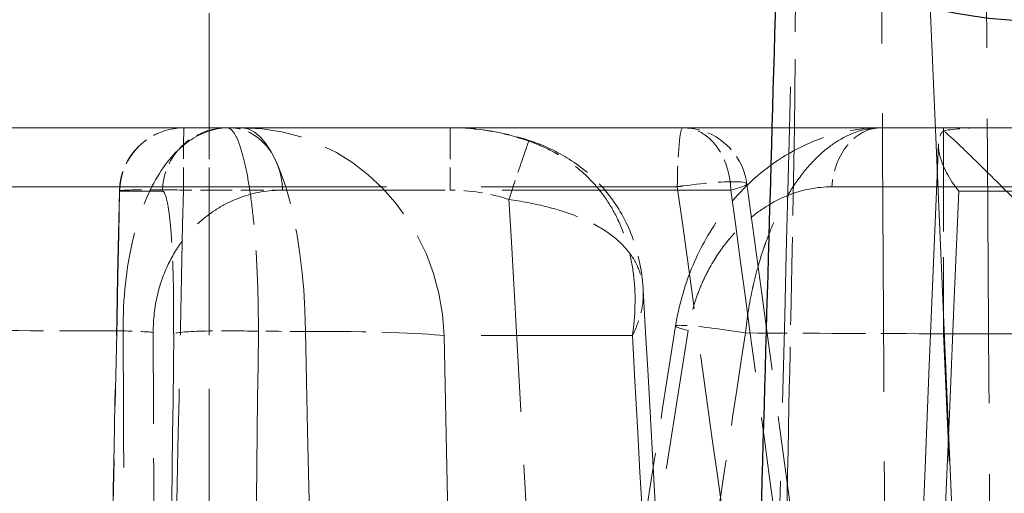
# Model space of a CAD drawing. Units: millimetres. Extents: x 0 to 2418, y 0 to 1680.
# Drawn here: x 335 to 346, y 1443 to 1449 of the extents above; entities that cross this region are included whole.
import ezdxf

# ---------------------------------------------------------------- set-up
doc = ezdxf.new("R2010")
doc.units = ezdxf.units.MM
doc.header["$LTSCALE"] = 6
doc.linetypes.add('DASHED', pattern=[0.2067, 0.1654, -0.0413])
for name, color, linetype, lineweight in [('Hidden (ISO)', 7, 'DASHED', 18), ('Hidden Narrow (ISO)', 7, 'DASHED', 18), ('Visible Narrow (ISO)', 7, 'Continuous', 25)]:
    doc.layers.add(name, color=color, linetype=linetype, lineweight=lineweight)

msp = doc.modelspace()

# ---------------------------------------------------------------- linework, layer by layer
at = {"color": 2}
msp.add_open_spline([(325.208, 1475.001), (333.353, 1460.336), (349.644, 1431.007), (374.08, 1498.577), (398.516, 1424.69), (422.952, 1500.27), (447.388, 1424.236), (471.824, 1500.392), (496.26, 1424.204), (520.696, 1500.4), (545.132, 1424.201), (569.568, 1500.401), (594.004, 1424.201), (618.44, 1500.401), (642.876, 1424.201), (667.312, 1500.401), (691.748, 1424.201), (716.184, 1500.401), (740.62, 1424.201), (765.056, 1500.401), (789.492, 1424.201), (813.928, 1500.4), (838.364, 1424.204), (862.8, 1500.392), (887.236, 1424.236), (911.672, 1500.27), (936.108, 1424.69), (960.544, 1498.577), (984.98, 1431.007), (1001.272, 1460.336), (1009.418, 1475.001)], degree=3, knots=[0, 0, 0, 0, 35.245966, 70.491931, 105.737897, 140.983863, 176.229828, 211.475794, 246.72176, 281.967725, 317.213691, 352.459657, 387.705622, 422.951588, 458.197554, 493.443519, 528.689485, 563.935451, 599.181416, 634.427382, 669.673348, 704.919313, 740.165279, 775.411245, 810.65721, 845.903176, 881.149142, 916.395107, 951.641073, 986.888425, 986.888425, 986.888425, 986.888425], dxfattribs=at)
at = {"layer": 'Hidden (ISO)', "ltscale": 11.868895}
msp.add_line((343.915, 1447.701), (306.968, 1447.701), dxfattribs=at)
at = {"layer": 'Hidden (ISO)', "ltscale": 2.973168}
msp.add_line((351.406, 1447.701), (344.94, 1447.701), dxfattribs=at)
at = {"layer": 'Hidden (ISO)'}
msp.add_line((342.13, 1445.789), (342.13, 1445.789), dxfattribs=at)
at = {"layer": 'Hidden (ISO)', "ltscale": 0.374897}
msp.add_arc((336.714, 1446.939), 0.762, 90, 178.8221, dxfattribs=at)
at = {"layer": 'Hidden (ISO)', "ltscale": 0.347286}
msp.add_arc((342.596, 1446.939), 0.762, 7.7179, 90, dxfattribs=at)
at = {"layer": 'Hidden (ISO)', "ltscale": 0.301118}
msp.add_open_spline([(339.852, 1447.701), (340.167, 1447.701), (340.486, 1447.65), (340.785, 1447.552)], degree=3, dxfattribs=at)
at = {"layer": 'Hidden (ISO)', "ltscale": 1.32642}
msp.add_open_spline([(342.512, 1445.364), (342.549, 1445.598), (342.614, 1445.828), (342.79, 1446.259), (342.903, 1446.463), (343.183, 1446.856), (343.359, 1447.042), (343.774, 1447.372), (344.024, 1447.509), (344.496, 1447.664), (344.718, 1447.701), (344.94, 1447.701)], degree=3, knots=[0, 0, 0, 0, 0.0711349, 0.0711349, 0.1444872, 0.1444872, 0.230976, 0.230976, 0.3331317, 0.3331317, 0.4164614, 0.4164614, 0.4164614, 0.4164614], dxfattribs=at)
at = {"layer": 'Hidden (ISO)', "ltscale": 2.579878}
msp.add_open_spline([(351.406, 1447.701), (351.058, 1447.701), (350.177, 1447.701), (348.528, 1447.701), (348.215, 1447.701), (347.579, 1447.701), (347.256, 1447.701), (346.683, 1447.701), (346.436, 1447.701), (346.001, 1447.701), (345.812, 1447.701), (345.342, 1447.701), (345.058, 1447.701), (344.631, 1447.701), (344.488, 1447.701), (344.186, 1447.701), (344.144, 1447.701), (343.915, 1447.701)], degree=3, knots=[-1.386018, -1.386018, -1.386018, -1.386018, -0.742519, -0.742519, -0.595297, -0.595297, -0.447897, -0.447897, -0.337501, -0.337501, -0.254811, -0.254811, -0.130836, -0.130836, -0.068871, -0.068871, -0.000009, -0.000009, -0.000009, -0.000009], dxfattribs=at)
at = {"layer": 'Hidden (ISO)', "ltscale": 0.195164}
msp.add_open_spline([(345.673, 1447.666), (345.819, 1447.69), (345.969, 1447.701), (346.119, 1447.701)], degree=3, dxfattribs=at)
at = {"layer": 'Hidden (ISO)', "ltscale": 0.577062}
msp.add_open_spline([(345.852, 1446.952), (345.851, 1446.954), (345.85, 1446.955), (345.736, 1447.101), (345.66, 1447.245), (345.612, 1447.434), (345.607, 1447.493), (345.621, 1447.595), (345.64, 1447.638), (345.673, 1447.666)], degree=3, knots=[-0.1808041, -0.1808041, -0.1808041, -0.1808041, -0.1800029, -0.1800029, -0.0907259, -0.0907259, -0.0457487, -0.0457487, -0.000001, -0.000001, -0.000001, -0.000001], dxfattribs=at)
at = {"layer": 'Hidden (ISO)', "ltscale": 1.350213}
msp.add_open_spline([(345.673, 1447.666), (345.705, 1447.639), (345.751, 1447.598), (345.868, 1447.489), (345.941, 1447.419), (346.195, 1447.172), (346.409, 1446.959), (346.862, 1446.502), (347.104, 1446.256), (347.579, 1445.767), (347.815, 1445.523), (348.053, 1445.277), (348.055, 1445.274), (348.057, 1445.272)], degree=3, knots=[-0.4253655, -0.4253655, -0.4253655, -0.4253655, -0.3758614, -0.3758614, -0.3232411, -0.3232411, -0.2111293, -0.2111293, -0.1017652, -0.1017652, 0, 0, 0.00097, 0.00097, 0.00097, 0.00097], dxfattribs=at)
at = {"layer": 'Hidden (ISO)', "ltscale": 0.790521}
msp.add_open_spline([(340.785, 1447.552), (340.941, 1447.5), (341.093, 1447.431), (341.379, 1447.256), (341.514, 1447.145), (341.757, 1446.883), (341.862, 1446.724), (342.026, 1446.377), (342.082, 1446.182), (342.12, 1445.92), (342.126, 1445.855), (342.13, 1445.789)], degree=3, knots=[0, 0, 0, 0, 0.0493082, 0.0493082, 0.1023535, 0.1023535, 0.1616424, 0.1616424, 0.2266344, 0.2266344, 0.2482543, 0.2482543, 0.2482543, 0.2482543], dxfattribs=at)
at = {"layer": 'Hidden (ISO)', "ltscale": 6.654096}
msp.add_open_spline([(344.769, 1426.588), (345.044, 1433.563), (345.325, 1440.538), (345.611, 1447.513)], degree=3, dxfattribs=at)
at = {"layer": 'Hidden (ISO)', "ltscale": 2.231942}
msp.add_open_spline([(343.351, 1447.041), (343.665, 1444.73), (343.978, 1442.418), (344.291, 1440.106)], degree=3, dxfattribs=at)
at = {"layer": 'Hidden (ISO)', "ltscale": 2.551826}
msp.add_open_spline([(335.787, 1438.922), (335.842, 1441.6), (335.897, 1444.277), (335.952, 1446.955)], degree=3, dxfattribs=at)
at = {"layer": 'Hidden (ISO)', "ltscale": 2.564069}
msp.add_open_spline([(342.13, 1445.789), (342.281, 1443.103), (342.433, 1440.416), (342.585, 1437.73)], degree=3, dxfattribs=at)
at = {"layer": 'Hidden (ISO)', "ltscale": 1.664432}
msp.add_open_spline([(341.689, 1440.197), (341.967, 1441.918), (342.241, 1443.64), (342.512, 1445.364)], degree=3, dxfattribs=at)
at = {"layer": 'Hidden Narrow (ISO)', "ltscale": 12.744955}
msp.add_line((349.508, 1357.638), (345.375, 1452.295), dxfattribs=at)
at = {"layer": 'Hidden Narrow (ISO)', "ltscale": 1.359851}
msp.add_line((337.01, 1447.701), (337.01, 1451.979), dxfattribs=at)
at = {"layer": 'Hidden Narrow (ISO)', "ltscale": 1.299127}
msp.add_line((343.941, 1451.732), (343.915, 1447.701), dxfattribs=at)
at = {"layer": 'Hidden Narrow (ISO)', "ltscale": 0.371426}
for p, q in [((337.01, 1447.701), (337.01, 1446.966)), ((339.852, 1447.701), (339.852, 1446.966))]:
    msp.add_line(p, q, dxfattribs=at)
at = {"layer": 'Hidden Narrow (ISO)', "ltscale": 1.231284}
msp.add_line((345.672, 1447.701), (345.672, 1445.272), dxfattribs=at)
at = {"layer": 'Hidden Narrow (ISO)', "ltscale": 4.502732}
msp.add_line((329.05, 1447.005), (342.532, 1447.005), dxfattribs=at)
at = {"layer": 'Hidden Narrow (ISO)', "ltscale": 11.207341}
msp.add_line((344.354, 1447.005), (366.052, 1447.005), dxfattribs=at)
at = {"layer": 'Hidden Narrow (ISO)', "ltscale": 1.839153}
msp.add_line((336.46, 1446.952), (335.955, 1446.952), dxfattribs=at)
at = {"layer": 'Hidden Narrow (ISO)', "ltscale": 0.096093}
msp.add_line((336.707, 1446.966), (337.01, 1446.966), dxfattribs=at)
at = {"layer": 'Hidden Narrow (ISO)', "ltscale": 0.275068}
msp.add_line((337.01, 1446.966), (337.877, 1446.966), dxfattribs=at)
at = {"layer": 'Hidden Narrow (ISO)', "ltscale": 2.558255}
msp.add_line((337.01, 1438.911), (337.01, 1446.966), dxfattribs=at)
at = {"layer": 'Hidden Narrow (ISO)', "ltscale": 2.71619}
msp.add_line((343.164, 1446.966), (337.877, 1446.966), dxfattribs=at)
at = {"layer": 'Hidden Narrow (ISO)', "ltscale": 4.827943}
msp.add_line((345.852, 1446.952), (354.695, 1446.952), dxfattribs=at)
at = {"layer": 'Hidden Narrow (ISO)', "ltscale": 14.081686}
msp.add_line((345.672, 1445.272), (415.528, 1445.272), dxfattribs=at)
at = {"layer": 'Hidden Narrow (ISO)', "ltscale": 2.256745}
msp.add_line((345.981, 1438.176), (345.672, 1445.272), dxfattribs=at)
at = {"layer": 'Hidden Narrow (ISO)', "ltscale": 1.796783}
msp.add_line((342.002, 1445.25), (339.784, 1445.25), dxfattribs=at)
at = {"layer": 'Hidden Narrow (ISO)', "ltscale": 3.37629}
msp.add_ellipse((379.196, 1558.813), major_axis=(-1.959, 966.212), ratio=0.034624, start_param=1.681508, end_param=1.692576, dxfattribs=at)
at = {"layer": 'Hidden Narrow (ISO)', "ltscale": 3.311055}
msp.add_ellipse((376.718, 1559.011), major_axis=(1.259, -945.246), ratio=0.034, start_param=4.825819, end_param=4.836917, dxfattribs=at)
at = {"layer": 'Hidden Narrow (ISO)', "ltscale": 0.375648}
for centre in [(336.714, 1446.939), (337.219, 1446.939)]:
    msp.add_ellipse(centre, major_axis=(0, 0.762), ratio=0.996195, start_param=0, end_param=1.553343, dxfattribs=at)
at = {"layer": 'Hidden Narrow (ISO)', "ltscale": 0.371426}
for centre, ratio, start_param, end_param in [((336.714, 1446.939), 0.009221, 0, 1.53589), ((337.25, 1446.939), 0.823165, 4.747296, 6.283185), ((342.596, 1446.939), 0.745621, 4.747296, 6.283185)]:
    msp.add_ellipse(centre, major_axis=(0, 0.762), ratio=ratio, start_param=start_param, end_param=end_param, dxfattribs=at)
at = {"layer": 'Hidden Narrow (ISO)', "ltscale": 1.238321}
msp.add_ellipse((337.397, 1445.161), major_axis=(0, 2.54), ratio=0.940413, start_param=4.747296, end_param=6.283185, dxfattribs=at)
at = {"layer": 'Hidden Narrow (ISO)', "ltscale": 1.22246}
msp.add_ellipse((337.397, 1445.161), major_axis=(0, 2.54), ratio=0.296135, start_param=4.766967, end_param=6.283185, dxfattribs=at)
at = {"layer": 'Hidden Narrow (ISO)', "ltscale": 0.303491}
msp.add_ellipse((339.888, 1445.164), major_axis=(-2.648, 0.352), ratio=0.949033, start_param=4.49591, end_param=4.851512, dxfattribs=at)
at = {"layer": 'Hidden Narrow (ISO)', "ltscale": 0.358761}
for centre, ratio, start_param, end_param in [((342.596, 1446.939), 0.084091, 0, 1.48353), ((344.94, 1446.939), 0.771689, 6.283184, 7.766715)]:
    msp.add_ellipse(centre, major_axis=(0, 0.762), ratio=ratio, start_param=start_param, end_param=end_param, dxfattribs=at)
at = {"layer": 'Hidden Narrow (ISO)', "ltscale": 0.410152}
msp.add_ellipse((340.547, 1446.828), major_axis=(0.238, 0.724), ratio=0.010911, start_param=6.124843, end_param=7.820824, dxfattribs=at)
at = {"layer": 'Hidden Narrow (ISO)', "ltscale": 0.020372}
msp.add_ellipse((342.596, 1446.939), major_axis=(-0.755, -0.102), ratio=0.097865, start_param=4.699127, end_param=4.783757, dxfattribs=at)
at = {"layer": 'Hidden Narrow (ISO)', "ltscale": 0.553996}
msp.add_ellipse((342.596, 1446.939), major_axis=(0.755, 0.102), ratio=0.097865, start_param=5.550085, end_param=7.840719, dxfattribs=at)
at = {"layer": 'Hidden Narrow (ISO)', "ltscale": 0.398587}
msp.add_ellipse((336.714, 1446.939), major_axis=(-0.762, 0.016), ratio=0.034704, start_param=4.72232, end_param=6.370491, dxfattribs=at)
at = {"layer": 'Hidden Narrow (ISO)', "ltscale": 0.224265}
msp.add_ellipse((337.886, 1433.623), major_axis=(-2.354, -13.309), ratio=0.40342, start_param=3.083677, end_param=3.212823, dxfattribs=at)
at = {"layer": 'Hidden Narrow (ISO)', "ltscale": 6.494815}
msp.add_ellipse((375.15, 746.563), major_axis=(-6.94, -1071.13), ratio=0.04174, start_param=3.99996, end_param=4.02489, dxfattribs=at)
at = {"layer": 'Hidden Narrow (ISO)', "ltscale": 2.52696}
msp.add_ellipse((341.074, 5572.817), major_axis=(-42.278, 4524.442), ratio=0.021039, start_param=2.718556, end_param=2.722855, dxfattribs=at)
at = {"layer": 'Hidden Narrow (ISO)', "ltscale": 0.556896}
msp.add_ellipse((343.265, 1445.245), major_axis=(-0.753, 0.118), ratio=0.06133, start_param=4.628946, end_param=6.931567, dxfattribs=at)
at = {"layer": 'Hidden Narrow (ISO)', "ltscale": 0.758164}
msp.add_ellipse((345.653, 1445.162), major_axis=(25.362, -0.11), ratio=0.004348, start_param=1.961423, end_param=2.055604, dxfattribs=at)
at = {"layer": 'Hidden Narrow (ISO)', "ltscale": 0.149366}
msp.add_ellipse((335.707, 1445.262), major_axis=(0.762, 0.003), ratio=0.060171, start_param=0.562608, end_param=1.1805, dxfattribs=at)
at = {"layer": 'Hidden Narrow (ISO)', "ltscale": 2.019099}
msp.add_ellipse((984.737, 1893.798), major_axis=(128.955, 7359.712), ratio=0.087142, start_param=1.633304, end_param=1.634168, dxfattribs=at)
at = {"layer": 'Hidden Narrow (ISO)', "ltscale": 0.436719}
msp.add_ellipse((337.349, 1445.259), major_axis=(-0.762, 0.009), ratio=0.06223, start_param=4.389954, end_param=6.195762, dxfattribs=at)
at = {"layer": 'Hidden Narrow (ISO)', "ltscale": 2.018899}
msp.add_ellipse((1004.864, 1904.186), major_axis=(-120.195, -7579.143), ratio=0.087226, start_param=4.774355, end_param=4.775194, dxfattribs=at)
at = {"layer": 'Hidden Narrow (ISO)', "ltscale": 0.185475}
msp.add_ellipse((345.659, 1445.162), major_axis=(-25.378, 0.11), ratio=0.004348, start_param=5.012877, end_param=5.035912, dxfattribs=at)
at = {"layer": 'Hidden Narrow (ISO)', "ltscale": 0.74365}
msp.add_ellipse((337.397, 1445.161), major_axis=(2.54, 0.047), ratio=0.051376, start_param=0.347211, end_param=1.26961, dxfattribs=at)
at = {"layer": 'Hidden Narrow (ISO)', "ltscale": 0.742819}
msp.add_ellipse((345.666, 1445.161), major_axis=(25.421, -0.111), ratio=0.004348, start_param=1.570602, end_param=1.662662, dxfattribs=at)
at = {"layer": 'Hidden Narrow (ISO)', "ltscale": 2.71806}
msp.add_ellipse((340.785, 2776.642), major_axis=(37.572, -1701.411), ratio=0.026572, start_param=5.610508, end_param=5.618616, dxfattribs=at)
at = {"layer": 'Hidden Narrow (ISO)', "ltscale": 3.752186}
msp.add_open_spline([(343.986, 1452.837), (343.886, 1448.913), (343.786, 1444.989), (343.685, 1441.064)], degree=3, dxfattribs=at)
at = {"layer": 'Hidden Narrow (ISO)', "ltscale": 1.445834}
msp.add_open_spline([(337.25, 1447.701), (337.092, 1447.701), (336.942, 1447.655), (336.798, 1447.56), (336.655, 1447.466), (336.519, 1447.321), (336.401, 1447.124), (336.283, 1446.927), (336.181, 1446.674), (336.108, 1446.365), (336.035, 1446.056), (335.993, 1445.688), (335.996, 1445.306)], degree=3, knots=[0, 0, 0, 0, 0.001131492, 0.001131492, 0.001131492, 0.002262984, 0.002262984, 0.002262984, 0.003394475, 0.003394475, 0.003394475, 0.004525967, 0.004525967, 0.004525967, 0.004525967], dxfattribs=at)
at = {"layer": 'Hidden Narrow (ISO)', "ltscale": 1.230783}
msp.add_open_spline([(337.219, 1447.701), (337.244, 1447.701), (337.268, 1447.686), (337.292, 1447.656), (337.315, 1447.627), (337.339, 1447.583), (337.361, 1447.524), (337.384, 1447.466), (337.405, 1447.394), (337.425, 1447.309), (337.446, 1447.225), (337.465, 1447.126), (337.482, 1447.016), (337.5, 1446.907), (337.515, 1446.787), (337.529, 1446.658), (337.543, 1446.528), (337.554, 1446.387), (337.564, 1446.241), (337.573, 1446.094), (337.58, 1445.941), (337.585, 1445.783), (337.59, 1445.626), (337.592, 1445.464), (337.591, 1445.301)], degree=3, knots=[0, 0, 0, 0, 0.000481975, 0.000481975, 0.000481975, 0.000959402, 0.000959402, 0.000959402, 0.001439592, 0.001439592, 0.001439592, 0.001920578, 0.001920578, 0.001920578, 0.002402677, 0.002402677, 0.002402677, 0.002886005, 0.002886005, 0.002886005, 0.003373823, 0.003373823, 0.003373823, 0.003855798, 0.003855798, 0.003855798, 0.003855798], dxfattribs=at)
at = {"layer": 'Hidden Narrow (ISO)', "ltscale": 1.359765}
msp.add_open_spline([(343.335, 1445.282), (343.354, 1445.461), (343.382, 1445.634), (343.419, 1445.802), (343.421, 1445.815), (343.424, 1445.827), (343.427, 1445.839), (343.447, 1445.927), (343.469, 1446.014), (343.494, 1446.098), (343.513, 1446.162), (343.532, 1446.225), (343.553, 1446.285), (343.559, 1446.303), (343.566, 1446.321), (343.572, 1446.338), (343.619, 1446.47), (343.672, 1446.594), (343.729, 1446.709), (343.738, 1446.726), (343.746, 1446.743), (343.755, 1446.76), (343.812, 1446.87), (343.872, 1446.969), (343.935, 1447.06), (343.945, 1447.074), (343.954, 1447.087), (343.963, 1447.099), (344.028, 1447.189), (344.097, 1447.269), (344.167, 1447.339), (344.175, 1447.347), (344.183, 1447.355), (344.192, 1447.363), (344.264, 1447.432), (344.338, 1447.491), (344.414, 1447.538), (344.42, 1447.542), (344.426, 1447.546), (344.432, 1447.55), (344.595, 1447.649), (344.767, 1447.701), (344.94, 1447.701)], degree=3, knots=[0, 0, 0, 0, 0.000534078, 0.000534078, 0.000534078, 0.000573321, 0.000573321, 0.000573321, 0.00085427, 0.00085427, 0.00085427, 0.001068156, 0.001068156, 0.001068156, 0.001131097, 0.001131097, 0.001131097, 0.001602233, 0.001602233, 0.001602233, 0.001673171, 0.001673171, 0.001673171, 0.002136311, 0.002136311, 0.002136311, 0.002203587, 0.002203587, 0.002203587, 0.002670389, 0.002670389, 0.002670389, 0.002725049, 0.002725049, 0.002725049, 0.003204467, 0.003204467, 0.003204467, 0.003242661, 0.003242661, 0.003242661, 0.004272621, 0.004272621, 0.004272621, 0.004272621], dxfattribs=at)
at = {"layer": 'Hidden Narrow (ISO)', "ltscale": 1.04092}
msp.add_open_spline([(343.915, 1447.701), (343.893, 1446.609), (343.871, 1445.517), (343.849, 1444.424)], degree=3, dxfattribs=at)
at = {"layer": 'Hidden Narrow (ISO)', "ltscale": 0.988735}
msp.add_open_spline([(342.002, 1445.25), (342.037, 1445.482), (342.044, 1445.712), (342.02, 1445.935), (342.019, 1445.944), (342.018, 1445.952), (342.017, 1445.96), (342.005, 1446.065), (341.985, 1446.169), (341.959, 1446.269), (341.93, 1446.378), (341.892, 1446.484), (341.845, 1446.587), (341.841, 1446.597), (341.836, 1446.607), (341.831, 1446.617), (341.787, 1446.71), (341.733, 1446.802), (341.673, 1446.887), (341.604, 1446.983), (341.526, 1447.073), (341.436, 1447.156), (341.431, 1447.161), (341.426, 1447.165), (341.421, 1447.169), (341.334, 1447.248), (341.239, 1447.318), (341.133, 1447.381), (341.024, 1447.445), (340.908, 1447.499), (340.783, 1447.542)], degree=3, knots=[-0.000010112, -0.000010112, -0.000010112, -0.000010112, 0.00074381, 0.00074381, 0.00074381, 0.000771677, 0.000771677, 0.000771677, 0.001126775, 0.001126775, 0.001126775, 0.001515647, 0.001515647, 0.001515647, 0.001553466, 0.001553466, 0.001553466, 0.001911445, 0.001911445, 0.001911445, 0.00231414, 0.00231414, 0.00231414, 0.002335255, 0.002335255, 0.002335255, 0.002720565, 0.002720565, 0.002720565, 0.003117044, 0.003117044, 0.003117044, 0.003117044], dxfattribs=at)
at = {"layer": 'Hidden Narrow (ISO)', "ltscale": 2.209863}
msp.add_open_spline([(343.484, 1440.142), (343.167, 1442.43), (342.85, 1444.718), (342.532, 1447.005)], degree=3, dxfattribs=at)
at = {"layer": 'Hidden Narrow (ISO)', "ltscale": 1.04973}
msp.add_open_spline([(344.354, 1447.005), (344.178, 1447.005), (344.001, 1446.97), (343.83, 1446.9), (343.745, 1446.866), (343.661, 1446.823), (343.579, 1446.771), (343.496, 1446.718), (343.414, 1446.657), (343.337, 1446.587), (343.259, 1446.517), (343.185, 1446.439), (343.114, 1446.35), (343.043, 1446.262), (342.976, 1446.162), (342.917, 1446.055), (342.886, 1446), (342.858, 1445.943), (342.831, 1445.884), (342.805, 1445.826), (342.781, 1445.766), (342.76, 1445.705), (342.716, 1445.58), (342.682, 1445.45), (342.66, 1445.312)], degree=3, knots=[0, 0, 0, 0, 0.000830196, 0.000830196, 0.000830196, 0.001245294, 0.001245294, 0.001245294, 0.001660392, 0.001660392, 0.001660392, 0.00207549, 0.00207549, 0.00207549, 0.002490588, 0.002490588, 0.002490588, 0.002701864, 0.002701864, 0.002701864, 0.002905686, 0.002905686, 0.002905686, 0.003320784, 0.003320784, 0.003320784, 0.003320784], dxfattribs=at)
at = {"layer": 'Hidden Narrow (ISO)', "ltscale": 2.550326}
msp.add_open_spline([(335.955, 1446.952), (335.9, 1444.276), (335.845, 1441.601), (335.79, 1438.925)], degree=3, dxfattribs=at)
at = {"layer": 'Hidden Narrow (ISO)', "ltscale": 1.145294}
msp.add_open_spline([(336.351, 1445.289), (336.351, 1445.441), (336.369, 1445.59), (336.4, 1445.725), (336.432, 1445.86), (336.477, 1445.984), (336.529, 1446.093), (336.582, 1446.203), (336.644, 1446.3), (336.71, 1446.385), (336.775, 1446.469), (336.843, 1446.541), (336.915, 1446.603), (336.988, 1446.667), (337.064, 1446.721), (337.142, 1446.767), (337.219, 1446.812), (337.298, 1446.849), (337.379, 1446.878), (337.539, 1446.937), (337.706, 1446.966), (337.877, 1446.966)], degree=3, knots=[0, 0, 0, 0, 0.000453652, 0.000453652, 0.000453652, 0.000907304, 0.000907304, 0.000907304, 0.001366279, 0.001366279, 0.001366279, 0.001814607, 0.001814607, 0.001814607, 0.002268259, 0.002268259, 0.002268259, 0.002721911, 0.002721911, 0.002721911, 0.003629215, 0.003629215, 0.003629215, 0.003629215], dxfattribs=at)
at = {"layer": 'Hidden Narrow (ISO)', "ltscale": 0.868227}
msp.add_open_spline([(336.59, 1445.272), (336.593, 1445.502), (336.592, 1445.726), (336.587, 1445.93), (336.584, 1446.033), (336.581, 1446.131), (336.576, 1446.222), (336.572, 1446.313), (336.567, 1446.397), (336.561, 1446.473), (336.555, 1446.55), (336.548, 1446.619), (336.54, 1446.678), (336.533, 1446.737), (336.525, 1446.788), (336.516, 1446.829), (336.499, 1446.911), (336.48, 1446.952), (336.46, 1446.952)], degree=3, knots=[0, 0, 0, 0, 0.000688693, 0.000688693, 0.000688693, 0.001033039, 0.001033039, 0.001033039, 0.001377386, 0.001377386, 0.001377386, 0.001721732, 0.001721732, 0.001721732, 0.002066079, 0.002066079, 0.002066079, 0.002754772, 0.002754772, 0.002754772, 0.002754772], dxfattribs=at)
at = {"layer": 'Hidden Narrow (ISO)', "ltscale": 2.558799}
msp.add_open_spline([(336.538, 1438.911), (336.548, 1439.419), (336.559, 1439.927), (336.57, 1440.434), (336.616, 1442.611), (336.661, 1444.789), (336.707, 1446.966)], degree=3, knots=[0, 0, 0, 0, 0.001524, 0.001524, 0.001524, 0.008060808, 0.008060808, 0.008060808, 0.008060808], dxfattribs=at)
at = {"layer": 'Hidden Narrow (ISO)', "ltscale": 2.182628}
msp.add_open_spline([(343.164, 1446.966), (343.468, 1444.705), (343.771, 1442.443), (344.075, 1440.181)], degree=3, dxfattribs=at)
at = {"layer": 'Hidden Narrow (ISO)', "ltscale": 0.842033}
msp.add_open_spline([(340.547, 1446.855), (340.693, 1446.834), (340.836, 1446.808), (340.973, 1446.774), (341.111, 1446.74), (341.242, 1446.699), (341.361, 1446.651), (341.481, 1446.603), (341.589, 1446.547), (341.682, 1446.486), (341.775, 1446.425), (341.854, 1446.358), (341.919, 1446.285), (341.984, 1446.212), (342.033, 1446.135), (342.068, 1446.055), (342.102, 1445.974), (342.123, 1445.889), (342.129, 1445.8), (342.13, 1445.797), (342.13, 1445.793), (342.13, 1445.789)], degree=3, knots=[0, 0, 0, 0, 0.000437568, 0.000437568, 0.000437568, 0.000875136, 0.000875136, 0.000875136, 0.001312704, 0.001312704, 0.001312704, 0.001750272, 0.001750272, 0.001750272, 0.00218784, 0.00218784, 0.00218784, 0.002625408, 0.002625408, 0.002625408, 0.002643872, 0.002643872, 0.002643872, 0.002643872], dxfattribs=at)
at = {"layer": 'Hidden Narrow (ISO)', "ltscale": 0.274357}
msp.add_open_spline([(342.13, 1445.789), (342.135, 1445.705), (342.126, 1445.618), (342.106, 1445.53), (342.084, 1445.438), (342.049, 1445.343), (342.002, 1445.25)], degree=3, knots=[0.002644033, 0.002644033, 0.002644033, 0.002644033, 0.0030629764, 0.0030629764, 0.0030629764, 0.0035005445, 0.0035005445, 0.0035005445, 0.0035005445], dxfattribs=at)
at = {"layer": 'Hidden Narrow (ISO)', "ltscale": 1.624115}
msp.add_open_spline([(335.996, 1445.306), (336.004, 1443.603), (336.012, 1441.901), (336.019, 1440.198)], degree=3, dxfattribs=at)
at = {"layer": 'Hidden Narrow (ISO)', "ltscale": 1.62416}
msp.add_open_spline([(336.369, 1440.181), (336.363, 1441.884), (336.357, 1443.586), (336.351, 1445.289)], degree=3, dxfattribs=at)
at = {"layer": 'Hidden Narrow (ISO)', "ltscale": 5.94385}
msp.add_open_spline([(338.542, 1426.604), (338.409, 1432.836), (338.277, 1439.068), (338.148, 1445.3)], degree=3, dxfattribs=at)
at = {"layer": 'Hidden Narrow (ISO)', "ltscale": 1.665886}
msp.add_open_spline([(342.66, 1445.312), (342.388, 1443.587), (342.111, 1441.864), (341.831, 1440.142)], degree=3, dxfattribs=at)
at = {"layer": 'Hidden Narrow (ISO)', "ltscale": 1.663522}
msp.add_open_spline([(342.541, 1440.113), (342.809, 1441.835), (343.074, 1443.558), (343.335, 1445.282)], degree=3, dxfattribs=at)
at = {"layer": 'Hidden Narrow (ISO)', "ltscale": 5.943699}
msp.add_open_spline([(339.784, 1445.25), (339.904, 1439.017), (340.025, 1432.785), (340.148, 1426.553)], degree=3, dxfattribs=at)
at = {"layer": 'Hidden Narrow (ISO)', "ltscale": 1.34799}
msp.add_open_spline([(343.849, 1444.424), (343.82, 1443.01), (343.791, 1441.596), (343.762, 1440.181)], degree=3, dxfattribs=at)
at = {"layer": 'Visible Narrow (ISO)'}
msp.add_open_spline([(343.908, 1456.916), (343.776, 1452.241), (343.644, 1447.566), (343.511, 1442.891), (343.5, 1442.48), (343.488, 1442.069), (343.476, 1441.657)], degree=3, knots=[0.006019, 0.006019, 0.006019, 0.006019, 0.02010165, 0.02010165, 0.02010165, 0.02134081, 0.02134081, 0.02134081, 0.02134081], dxfattribs=at)

doc.saveas('drawing.dxf')
